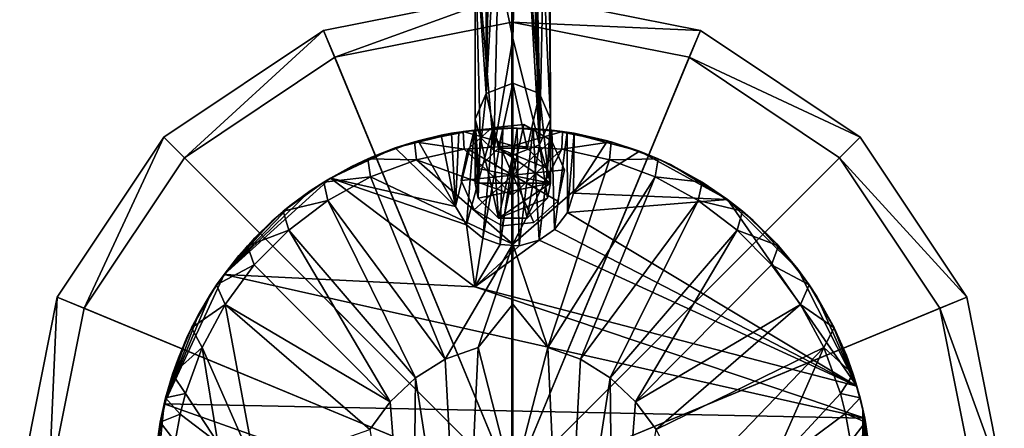
# Model space of a CAD drawing. Units: inches. Extents: x -6.8 to 6.7, y -3.3 to 4.
# Drawn here: x -1.1 to 1, y 1.8 to 2.7 of the extents above; entities that cross this region are included whole.
import ezdxf

# ---------------------------------------------------------------- set-up
doc = ezdxf.new("R2010")
doc.units = ezdxf.units.IN
doc.layers.get('0').update_dxf_attribs({"true_color": 0xc2ced6})

msp = doc.modelspace()

# ---------------------------------------------------------------- linework, layer by layer
for points in [[(-0.077, 2.5276), (-0.0613, 3.3049), (-0.0314, 3.325), (-0.077, 2.5276)], [(-0.0314, 3.325), (-0.0213, 2.5496), (-0.077, 2.5276), (-0.0314, 3.325)], [(-0.0314, 3.325), (0.0182, 3.3084), (0.0343, 2.5276), (-0.0314, 3.325)], [(0.0343, 2.5276), (-0.0213, 2.5496), (-0.0314, 3.325), (0.0343, 2.5276)], [(-0.077, 2.9159), (-0.0613, 3.3049), (-0.077, 2.5276), (-0.077, 2.9159)], [(0.0182, 3.3084), (0.0548, 3.2611), (0.0574, 2.4743), (0.0182, 3.3084)], [(0.0574, 2.4743), (0.0343, 2.5276), (0.0182, 3.3084), (0.0574, 2.4743)], [(0.0574, 2.4743), (0.0548, 3.2611), (0.0514, 3.2148), (0.0574, 2.4743)], [(0.0514, 3.2148), (0.025, 3.1828), (0.0343, 2.4211), (0.0514, 3.2148)], [(0.0574, 2.4743), (0.0514, 3.2148), (0.0343, 2.4211), (0.0574, 2.4743)], [(0.0207, 3.1658), (0.0115, 3.1509), (0.0343, 2.4211), (0.0207, 3.1658)], [(0.0207, 3.1658), (0.0343, 2.4211), (0.025, 3.1828), (0.0207, 3.1658)], [(0.0343, 2.4211), (0.0115, 3.1509), (-0.0077, 3.1334), (0.0343, 2.4211)], [(-0.0077, 3.1334), (-0.0213, 2.6427), (0.0343, 2.4211), (-0.0077, 3.1334)], [(-0.0213, 2.8863), (-0.0213, 2.6427), (-0.0077, 3.1334), (-0.0213, 2.8863)], [(-0.1001, 2.8626), (-0.077, 2.9159), (-0.077, 2.5276), (-0.1001, 2.8626)], [(-0.0213, 2.8863), (-0.0515, 2.793), (-0.0213, 2.6427), (-0.0213, 2.8863)], [(-0.0607, 2.4091), (-0.0515, 2.793), (-0.1001, 2.8626), (-0.0607, 2.4091)], [(-0.1001, 2.8626), (-0.0895, 2.4367), (-0.0607, 2.4091), (-0.1001, 2.8626)], [(-0.1001, 2.8626), (-0.1001, 2.4743), (-0.0895, 2.4367), (-0.1001, 2.8626)], [(-0.077, 2.5276), (-0.1001, 2.4743), (-0.1001, 2.8626), (-0.077, 2.5276)], [(-0.0213, 2.6427), (-0.0515, 2.793), (-0.0607, 2.4091), (-0.0213, 2.6427)], [(-0.0229, 2.7377), (-0.4162, 2.6595), (-0.393, 2.6034), (-0.0229, 2.7377)], [(-0.4162, 2.6595), (-0.0229, 2.7377), (-0.0229, 2.7377), (-0.4162, 2.6595)], [(-0.0229, 2.7377), (-0.4162, 2.6595), (-0.4162, 2.6595), (-0.0229, 2.7377)], [(-0.0229, 1.7099), (-0.4162, 2.6595), (-0.0229, 2.7377), (-0.0229, 1.7099)], [(-0.393, 2.6034), (-0.0229, 2.677), (-0.0229, 2.7377), (-0.393, 2.6034)], [(0.3704, 2.6595), (-0.0229, 2.7377), (-0.0229, 2.677), (0.3704, 2.6595)], [(-0.0229, 2.7377), (0.3704, 2.6595), (0.3704, 2.6595), (-0.0229, 2.7377)], [(0.3704, 2.6595), (-0.0229, 2.7377), (-0.0229, 2.7377), (0.3704, 2.6595)], [(-0.0229, 1.7099), (-0.0229, 2.7377), (0.3704, 2.6595), (-0.0229, 1.7099)], [(-0.0229, 1.7099), (-0.0229, 2.677), (-0.393, 2.6034), (-0.0229, 1.7099)], [(-0.0229, 2.677), (0.3472, 2.6034), (0.3704, 2.6595), (-0.0229, 2.677)], [(-0.0229, 1.7099), (0.3472, 2.6034), (-0.0229, 2.677), (-0.0229, 1.7099)], [(-0.4162, 2.6595), (-0.7496, 2.4367), (-0.7067, 2.3938), (-0.4162, 2.6595)], [(-0.7496, 2.4367), (-0.4162, 2.6595), (-0.4162, 2.6595), (-0.7496, 2.4367)], [(-0.4162, 2.6595), (-0.7496, 2.4367), (-0.7496, 2.4367), (-0.4162, 2.6595)], [(-0.0229, 1.7099), (-0.7496, 2.4367), (-0.4162, 2.6595), (-0.0229, 1.7099)], [(-0.7067, 2.3938), (-0.393, 2.6034), (-0.4162, 2.6595), (-0.7067, 2.3938)], [(-0.0229, 1.7099), (0.3704, 2.6595), (0.7039, 2.4367), (-0.0229, 1.7099)], [(0.7039, 2.4367), (0.3704, 2.6595), (0.3472, 2.6034), (0.7039, 2.4367)], [(0.3704, 2.6595), (0.7039, 2.4367), (0.7039, 2.4367), (0.3704, 2.6595)], [(0.7039, 2.4367), (0.3704, 2.6595), (0.3704, 2.6595), (0.7039, 2.4367)], [(-0.0213, 2.6427), (-0.0607, 2.4091), (-0.0213, 2.399), (-0.0213, 2.6427)], [(-0.0213, 2.6427), (-0.0213, 2.399), (0.0343, 2.4211), (-0.0213, 2.6427)], [(-0.0229, 1.7099), (-0.393, 2.6034), (-0.7067, 2.3938), (-0.0229, 1.7099)], [(-0.0229, 1.7099), (0.661, 2.3938), (0.3472, 2.6034), (-0.0229, 1.7099)], [(0.3472, 2.6034), (0.661, 2.3938), (0.7039, 2.4367), (0.3472, 2.6034)], [(-0.077, 2.5276), (-0.0213, 2.5496), (-0.0512, 2.4135), (-0.077, 2.5276)], [(0.0085, 2.4135), (-0.0512, 2.4135), (-0.0213, 2.5496), (0.0085, 2.4135)], [(0.0343, 2.5276), (0.0085, 2.4135), (-0.0213, 2.5496), (0.0343, 2.5276)], [(-0.1001, 2.4743), (-0.077, 2.5276), (-0.0938, 2.3715), (-0.1001, 2.4743)], [(-0.077, 2.5276), (-0.0512, 2.4135), (-0.0938, 2.3715), (-0.077, 2.5276)], [(0.0343, 2.5276), (0.0511, 2.3715), (0.0085, 2.4135), (0.0343, 2.5276)], [(0.0343, 2.5276), (0.0574, 2.4743), (0.0511, 2.3715), (0.0343, 2.5276)], [(-0.0938, 2.3715), (-0.1001, 2.3406), (-0.1001, 2.4743), (-0.0938, 2.3715)], [(-0.1001, 2.4743), (-0.1001, 2.3406), (-0.0938, 2.3097), (-0.1001, 2.4743)], [(-0.0938, 2.3097), (-0.0895, 2.4367), (-0.1001, 2.4743), (-0.0938, 2.3097)], [(0.0574, 2.3406), (0.0574, 2.4743), (0.0343, 2.4211), (0.0574, 2.3406)], [(0.0574, 2.4743), (0.0574, 2.3406), (0.0511, 2.3715), (0.0574, 2.4743)], [(-0.149, 2.4448), (-0.2665, 2.4144), (-0.1342, 2.4472), (-0.149, 2.4448)], [(-0.2665, 2.4144), (-0.2264, 2.4271), (-0.1342, 2.4472), (-0.2665, 2.4144)], [(-0.1022, 2.4514), (-0.1342, 2.4472), (-0.2264, 2.4271), (-0.1022, 2.4514)], [(-0.1247, 2.4486), (-0.1022, 2.4514), (-0.2264, 2.4271), (-0.1247, 2.4486)], [(-0.1229, 2.4115), (-0.1247, 2.4486), (-0.2264, 2.4271), (-0.1229, 2.4115)], [(-0.1407, 2.2923), (-0.149, 2.4448), (-0.1342, 2.4472), (-0.1407, 2.2923)], [(-0.1022, 2.4514), (-0.118, 2.2542), (-0.1407, 2.2923), (-0.1022, 2.4514)], [(-0.1407, 2.2923), (-0.1342, 2.4472), (-0.1022, 2.4514), (-0.1407, 2.2923)], [(-0.021, 2.4188), (-0.021, 2.4558), (-0.1247, 2.4486), (-0.021, 2.4188)], [(-0.1247, 2.4486), (-0.021, 2.4558), (-0.0632, 2.4546), (-0.1247, 2.4486)], [(-0.1022, 2.4514), (-0.1247, 2.4486), (-0.0632, 2.4546), (-0.1022, 2.4514)], [(-0.1247, 2.4486), (-0.1229, 2.4115), (-0.021, 2.4188), (-0.1247, 2.4486)], [(-0.0632, 2.4546), (-0.0836, 2.2262), (-0.118, 2.2542), (-0.0632, 2.4546)], [(-0.118, 2.2542), (-0.1022, 2.4514), (-0.0632, 2.4546), (-0.118, 2.2542)], [(-0.065, 2.4564), (-0.1148, 2.4117), (-0.1148, 2.4117), (-0.065, 2.4564)], [(-0.1148, 2.4117), (-0.065, 2.4564), (-0.065, 2.4564), (-0.1148, 2.4117)], [(-0.0211, 2.3575), (-0.1148, 2.4117), (-0.065, 2.4564), (-0.0211, 2.3575)], [(-0.0211, 2.3575), (-0.065, 2.4564), (-0.1148, 2.4117), (-0.0211, 2.3575)], [(-0.0423, 2.4555), (-0.0478, 2.2127), (-0.0836, 2.2262), (-0.0423, 2.4555)], [(-0.0836, 2.2262), (-0.0632, 2.4546), (-0.0423, 2.4555), (-0.0836, 2.2262)], [(0.0015, 2.4633), (-0.065, 2.4564), (-0.065, 2.4564), (0.0015, 2.4633)], [(-0.065, 2.4564), (0.0015, 2.4633), (0.0015, 2.4633), (-0.065, 2.4564)], [(-0.0211, 2.3575), (-0.065, 2.4564), (0.0015, 2.4633), (-0.0211, 2.3575)], [(-0.0211, 2.3575), (0.0015, 2.4633), (-0.065, 2.4564), (-0.0211, 2.3575)], [(-0.021, 2.4558), (-0.0423, 2.4555), (-0.0632, 2.4546), (-0.021, 2.4558)], [(-0.0124, 2.4557), (-0.008, 2.2104), (-0.0478, 2.2127), (-0.0124, 2.4557)], [(-0.0478, 2.2127), (-0.0423, 2.4555), (-0.0124, 2.4557), (-0.0478, 2.2127)], [(-0.021, 2.4558), (-0.0124, 2.4557), (-0.0423, 2.4555), (-0.021, 2.4558)], [(-0.0211, 2.3575), (0.0015, 2.4633), (0.0595, 2.4298), (-0.0211, 2.3575)], [(-0.0211, 2.3575), (0.0595, 2.4298), (0.0015, 2.4633), (-0.0211, 2.3575)], [(0.0827, 2.4486), (-0.021, 2.4558), (-0.021, 2.4188), (0.0827, 2.4486)], [(-0.021, 2.4558), (0.0211, 2.4546), (-0.0124, 2.4557), (-0.021, 2.4558)], [(-0.021, 2.4558), (0.0827, 2.4486), (0.0211, 2.4546), (-0.021, 2.4558)], [(-0.021, 2.4188), (0.0809, 2.4115), (0.0827, 2.4486), (-0.021, 2.4188)], [(-0.008, 2.2104), (-0.0124, 2.4557), (0.0211, 2.4546), (-0.008, 2.2104)], [(0.0211, 2.4546), (0.0337, 2.2221), (-0.008, 2.2104), (0.0211, 2.4546)], [(0.0595, 2.4298), (0.0015, 2.4633), (0.0015, 2.4633), (0.0595, 2.4298)], [(0.0015, 2.4633), (0.0595, 2.4298), (0.0595, 2.4298), (0.0015, 2.4633)], [(0.0601, 2.4514), (0.0211, 2.4546), (0.0827, 2.4486), (0.0601, 2.4514)], [(0.0337, 2.2221), (0.0211, 2.4546), (0.0601, 2.4514), (0.0337, 2.2221)], [(0.0601, 2.4514), (0.0661, 2.2441), (0.0337, 2.2221), (0.0601, 2.4514)], [(0.0827, 2.4486), (0.1844, 2.427), (0.0601, 2.4514), (0.0827, 2.4486)], [(0.092, 2.4472), (0.0601, 2.4514), (0.1844, 2.427), (0.092, 2.4472)], [(0.0661, 2.2441), (0.0601, 2.4514), (0.092, 2.4472), (0.0661, 2.2441)], [(0.092, 2.4472), (0.0928, 2.2793), (0.0661, 2.2441), (0.092, 2.4472)], [(0.1844, 2.427), (0.0827, 2.4486), (0.0809, 2.4115), (0.1844, 2.427)], [(0.1762, 2.4293), (0.1069, 2.4448), (0.092, 2.4472), (0.1762, 2.4293)], [(0.2434, 2.4075), (0.1762, 2.4293), (0.092, 2.4472), (0.2434, 2.4075)], [(0.092, 2.4472), (0.1844, 2.427), (0.2434, 2.4075), (0.092, 2.4472)], [(0.0928, 2.2793), (0.092, 2.4472), (0.1069, 2.4448), (0.0928, 2.2793)], [(-0.7496, 2.4367), (-0.9724, 2.1032), (-0.9164, 2.08), (-0.7496, 2.4367)], [(-0.9724, 2.1032), (-0.7496, 2.4367), (-0.7496, 2.4367), (-0.9724, 2.1032)], [(-0.7496, 2.4367), (-0.9724, 2.1032), (-0.9724, 2.1032), (-0.7496, 2.4367)], [(-0.0229, 1.7099), (-0.9724, 2.1032), (-0.7496, 2.4367), (-0.0229, 1.7099)], [(-0.9164, 2.08), (-0.7067, 2.3938), (-0.7496, 2.4367), (-0.9164, 2.08)], [(-0.2226, 2.3896), (-0.2264, 2.4271), (-0.3241, 2.3916), (-0.2226, 2.3896)], [(-0.3241, 2.3916), (-0.2264, 2.4271), (-0.2665, 2.4144), (-0.3241, 2.3916)], [(-0.149, 2.4448), (-0.2189, 2.4292), (-0.2665, 2.4144), (-0.149, 2.4448)], [(-0.2665, 2.4144), (-0.2189, 2.4292), (-0.1407, 2.2923), (-0.2665, 2.4144)], [(-0.2264, 2.4271), (-0.2226, 2.3896), (-0.1229, 2.4115), (-0.2264, 2.4271)], [(-0.2189, 2.4292), (-0.149, 2.4448), (-0.1705, 2.4407), (-0.2189, 2.4292)], [(-0.1407, 2.2923), (-0.2189, 2.4292), (-0.1705, 2.4407), (-0.1407, 2.2923)], [(-0.1407, 2.2923), (-0.1705, 2.4407), (-0.149, 2.4448), (-0.1407, 2.2923)], [(-0.0512, 2.2676), (-0.0895, 2.4367), (-0.0938, 2.3097), (-0.0512, 2.2676)], [(-0.0607, 2.4091), (-0.0895, 2.4367), (-0.0512, 2.2676), (-0.0607, 2.4091)], [(-0.0229, 1.7099), (0.7039, 2.4367), (0.9267, 2.1032), (-0.0229, 1.7099)], [(-0.0211, 2.3575), (0.0595, 2.4298), (0.0866, 2.3687), (-0.0211, 2.3575)], [(-0.0211, 2.3575), (0.0866, 2.3687), (0.0595, 2.4298), (-0.0211, 2.3575)], [(0.0866, 2.3687), (0.0595, 2.4298), (0.0595, 2.4298), (0.0866, 2.3687)], [(0.0595, 2.4298), (0.0866, 2.3687), (0.0866, 2.3687), (0.0595, 2.4298)], [(0.0809, 2.4115), (0.1806, 2.3896), (0.1844, 2.427), (0.0809, 2.4115)], [(0.1069, 2.4448), (0.1057, 2.3202), (0.0928, 2.2793), (0.1069, 2.4448)], [(0.1057, 2.3202), (0.1069, 2.4448), (0.1069, 2.4448), (0.1057, 2.3202)], [(0.1762, 2.4293), (0.1057, 2.3202), (0.1069, 2.4448), (0.1762, 2.4293)], [(0.1057, 2.3202), (0.1762, 2.4293), (0.2434, 2.4075), (0.1057, 2.3202)], [(0.1069, 2.4448), (0.1762, 2.4293), (0.1069, 2.4448), (0.1069, 2.4448)], [(0.2821, 2.3916), (0.1844, 2.427), (0.1806, 2.3896), (0.2821, 2.3916)], [(0.2821, 2.3916), (0.2434, 2.4075), (0.1844, 2.427), (0.2821, 2.3916)], [(0.9267, 2.1032), (0.7039, 2.4367), (0.661, 2.3938), (0.9267, 2.1032)], [(0.7039, 2.4367), (0.9267, 2.1032), (0.9267, 2.1032), (0.7039, 2.4367)], [(0.9267, 2.1032), (0.7039, 2.4367), (0.7039, 2.4367), (0.9267, 2.1032)], [(-0.2665, 2.4144), (-0.4019, 2.3516), (-0.313, 2.3965), (-0.2665, 2.4144)], [(-0.2665, 2.4144), (-0.1407, 2.2923), (-0.4019, 2.3516), (-0.2665, 2.4144)], [(-0.2665, 2.4144), (-0.313, 2.3965), (-0.3241, 2.3916), (-0.2665, 2.4144)], [(-0.1229, 2.4115), (-0.2226, 2.3896), (-0.021, 2.3165), (-0.1229, 2.4115)], [(-0.1148, 2.4117), (-0.1288, 2.3463), (-0.1288, 2.3463), (-0.1148, 2.4117)], [(-0.1288, 2.3463), (-0.1148, 2.4117), (-0.1148, 2.4117), (-0.1288, 2.3463)], [(-0.0211, 2.3575), (-0.1288, 2.3463), (-0.1148, 2.4117), (-0.0211, 2.3575)], [(-0.0211, 2.3575), (-0.1148, 2.4117), (-0.1288, 2.3463), (-0.0211, 2.3575)], [(-0.021, 2.4188), (-0.1229, 2.4115), (-0.021, 2.3165), (-0.021, 2.4188)], [(-0.0938, 2.3715), (-0.0512, 2.4135), (0.0574, 2.3406), (-0.0938, 2.3715)], [(-0.0607, 2.4091), (-0.0512, 2.2676), (-0.0213, 2.399), (-0.0607, 2.4091)], [(0.0511, 2.3715), (0.0574, 2.3406), (-0.0512, 2.4135), (0.0511, 2.3715)], [(0.0511, 2.3715), (-0.0512, 2.4135), (0.0085, 2.4135), (0.0511, 2.3715)], [(0.0343, 2.4211), (-0.0213, 2.399), (0.0085, 2.2676), (0.0343, 2.4211)], [(0.0809, 2.4115), (-0.021, 2.4188), (-0.021, 2.3165), (0.0809, 2.4115)], [(0.0809, 2.4115), (-0.021, 2.3165), (-0.021, 2.2136), (0.0809, 2.4115)], [(0.1806, 2.3896), (0.0809, 2.4115), (-0.021, 2.2136), (0.1806, 2.3896)], [(0.0343, 2.4211), (0.0085, 2.2676), (0.0511, 2.3097), (0.0343, 2.4211)], [(0.0343, 2.4211), (0.0511, 2.3097), (0.0574, 2.3406), (0.0343, 2.4211)], [(0.427, 2.3069), (0.1057, 2.3202), (0.2434, 2.4075), (0.427, 2.3069)], [(0.2821, 2.3916), (0.3079, 2.3796), (0.2434, 2.4075), (0.2821, 2.3916)], [(0.2434, 2.4075), (0.3079, 2.3796), (0.427, 2.3069), (0.2434, 2.4075)], [(-0.0229, 1.7099), (-0.7067, 2.3938), (-0.9164, 2.08), (-0.0229, 1.7099)], [(-0.3183, 2.3537), (-0.3241, 2.3916), (-0.416, 2.343), (-0.3183, 2.3537)], [(-0.416, 2.343), (-0.3241, 2.3916), (-0.3582, 2.3755), (-0.416, 2.343)], [(-0.3582, 2.3755), (-0.313, 2.3965), (-0.4019, 2.3516), (-0.3582, 2.3755)], [(-0.313, 2.3965), (-0.3582, 2.3755), (-0.3241, 2.3916), (-0.313, 2.3965)], [(-0.3241, 2.3916), (-0.3183, 2.3537), (-0.2226, 2.3896), (-0.3241, 2.3916)], [(-0.2226, 2.3896), (-0.3183, 2.3537), (-0.021, 2.2136), (-0.2226, 2.3896)], [(-0.021, 2.3165), (-0.2226, 2.3896), (-0.021, 2.2136), (-0.021, 2.3165)], [(-0.0213, 2.399), (-0.0512, 2.2676), (0.0085, 2.2676), (-0.0213, 2.399)], [(-0.0229, 1.7099), (0.8706, 2.08), (0.661, 2.3938), (-0.0229, 1.7099)], [(0.0516, 1.9981), (0.1806, 2.3896), (-0.021, 2.2136), (0.0516, 1.9981)], [(0.2762, 2.3537), (0.1806, 2.3896), (0.0516, 1.9981), (0.2762, 2.3537)], [(0.1806, 2.3896), (0.2762, 2.3537), (0.2821, 2.3916), (0.1806, 2.3896)], [(0.374, 2.343), (0.2821, 2.3916), (0.2762, 2.3537), (0.374, 2.343)], [(0.3079, 2.3796), (0.2821, 2.3916), (0.374, 2.343), (0.3079, 2.3796)], [(0.661, 2.3938), (0.8706, 2.08), (0.9267, 2.1032), (0.661, 2.3938)], [(-0.3582, 2.3755), (-0.4019, 2.3516), (-0.416, 2.343), (-0.3582, 2.3755)], [(0.0574, 2.3406), (-0.1001, 2.3406), (-0.0938, 2.3715), (0.0574, 2.3406)], [(-0.0211, 2.3575), (0.0866, 2.3687), (0.0726, 2.3032), (-0.0211, 2.3575)], [(-0.0211, 2.3575), (0.0726, 2.3032), (0.0866, 2.3687), (-0.0211, 2.3575)], [(0.0726, 2.3032), (0.0866, 2.3687), (0.0866, 2.3687), (0.0726, 2.3032)], [(0.0866, 2.3687), (0.0726, 2.3032), (0.0726, 2.3032), (0.0866, 2.3687)], [(0.374, 2.343), (0.3693, 2.346), (0.3079, 2.3796), (0.374, 2.343)], [(0.427, 2.3069), (0.3079, 2.3796), (0.3693, 2.346), (0.427, 2.3069)], [(-0.4019, 2.3516), (-0.1005, 2.1246), (-0.624, 2.1506), (-0.4019, 2.3516)], [(-0.4019, 2.3516), (-0.624, 2.1506), (-0.444, 2.3248), (-0.4019, 2.3516)], [(-0.444, 2.3248), (-0.416, 2.343), (-0.4019, 2.3516), (-0.444, 2.3248)], [(-0.416, 2.343), (-0.4077, 2.3044), (-0.3183, 2.3537), (-0.416, 2.343)], [(-0.3183, 2.3537), (-0.4077, 2.3044), (-0.1624, 1.9733), (-0.3183, 2.3537)], [(-0.118, 2.2542), (-0.1005, 2.1246), (-0.4019, 2.3516), (-0.118, 2.2542)], [(-0.4019, 2.3516), (-0.1407, 2.2923), (-0.118, 2.2542), (-0.4019, 2.3516)], [(-0.3183, 2.3537), (-0.1624, 1.9733), (-0.021, 2.2136), (-0.3183, 2.3537)], [(-0.0211, 2.3575), (-0.1016, 2.2851), (-0.1288, 2.3463), (-0.0211, 2.3575)], [(-0.0211, 2.3575), (-0.1288, 2.3463), (-0.1016, 2.2851), (-0.0211, 2.3575)], [(-0.1288, 2.3463), (-0.1016, 2.2851), (-0.1016, 2.2851), (-0.1288, 2.3463)], [(-0.1016, 2.2851), (-0.1288, 2.3463), (-0.1288, 2.3463), (-0.1016, 2.2851)], [(-0.0211, 2.3575), (-0.0437, 2.2516), (-0.1016, 2.2851), (-0.0211, 2.3575)], [(-0.0211, 2.3575), (-0.1016, 2.2851), (-0.0437, 2.2516), (-0.0211, 2.3575)], [(-0.0211, 2.3575), (0.0229, 2.2585), (-0.0437, 2.2516), (-0.0211, 2.3575)], [(-0.0211, 2.3575), (-0.0437, 2.2516), (0.0229, 2.2585), (-0.0211, 2.3575)], [(-0.0211, 2.3575), (0.0726, 2.3032), (0.0229, 2.2585), (-0.0211, 2.3575)], [(-0.0211, 2.3575), (0.0229, 2.2585), (0.0726, 2.3032), (-0.0211, 2.3575)], [(0.0516, 1.9981), (0.1204, 1.9733), (0.2762, 2.3537), (0.0516, 1.9981)], [(0.3657, 2.3044), (0.2762, 2.3537), (0.1204, 1.9733), (0.3657, 2.3044)], [(0.2762, 2.3537), (0.3657, 2.3044), (0.374, 2.343), (0.2762, 2.3537)], [(0.427, 2.3069), (0.3693, 2.346), (0.374, 2.343), (0.427, 2.3069)], [(-0.4841, 2.2953), (-0.444, 2.3248), (-0.624, 2.1506), (-0.4841, 2.2953)], [(-0.4077, 2.3044), (-0.416, 2.343), (-0.5003, 2.2822), (-0.4077, 2.3044)], [(-0.5003, 2.2822), (-0.416, 2.343), (-0.444, 2.3248), (-0.5003, 2.2822)], [(-0.444, 2.3248), (-0.4841, 2.2953), (-0.5003, 2.2822), (-0.444, 2.3248)], [(-0.0938, 2.3097), (-0.1001, 2.3406), (0.0574, 2.3406), (-0.0938, 2.3097)], [(0.0574, 2.3406), (-0.0512, 2.2676), (-0.0938, 2.3097), (0.0574, 2.3406)], [(-0.0512, 2.2676), (0.0574, 2.3406), (0.0511, 2.3097), (-0.0512, 2.2676)], [(0.4583, 2.2822), (0.374, 2.343), (0.3657, 2.3044), (0.4583, 2.2822)], [(0.374, 2.343), (0.4583, 2.2822), (0.427, 2.3069), (0.374, 2.343)], [(-0.5003, 2.2822), (-0.4891, 2.2428), (-0.4077, 2.3044), (-0.5003, 2.2822)], [(-0.4077, 2.3044), (-0.4891, 2.2428), (-0.2241, 1.9345), (-0.4077, 2.3044)], [(-0.2241, 1.9345), (-0.1624, 1.9733), (-0.4077, 2.3044), (-0.2241, 1.9345)], [(0.0085, 2.2676), (-0.0512, 2.2676), (0.0511, 2.3097), (0.0085, 2.2676)], [(0.0229, 2.2585), (0.0726, 2.3032), (0.0726, 2.3032), (0.0229, 2.2585)], [(0.0726, 2.3032), (0.0229, 2.2585), (0.0229, 2.2585), (0.0726, 2.3032)], [(0.427, 2.3069), (0.0928, 2.2793), (0.1057, 2.3202), (0.427, 2.3069)], [(0.6973, 1.9172), (0.0928, 2.2793), (0.427, 2.3069), (0.6973, 1.9172)], [(0.3657, 2.3044), (0.1204, 1.9733), (0.182, 1.9345), (0.3657, 2.3044)], [(0.182, 1.9345), (0.4471, 2.2428), (0.3657, 2.3044), (0.182, 1.9345)], [(0.3657, 2.3044), (0.4471, 2.2428), (0.4583, 2.2822), (0.3657, 2.3044)], [(0.4807, 2.2627), (0.427, 2.3069), (0.4583, 2.2822), (0.4807, 2.2627)], [(0.5742, 2.1611), (0.427, 2.3069), (0.4807, 2.2627), (0.5742, 2.1611)], [(0.5742, 2.1611), (0.6973, 1.9172), (0.427, 2.3069), (0.5742, 2.1611)], [(-0.624, 2.1506), (-0.524, 2.2615), (-0.4841, 2.2953), (-0.624, 2.1506)], [(-0.4891, 2.2428), (-0.5003, 2.2822), (-0.5753, 2.2102), (-0.4891, 2.2428)], [(-0.5753, 2.2102), (-0.5003, 2.2822), (-0.524, 2.2615), (-0.5753, 2.2102)], [(-0.524, 2.2615), (-0.5003, 2.2822), (-0.4841, 2.2953), (-0.524, 2.2615)], [(-0.1016, 2.2851), (-0.0437, 2.2516), (-0.0437, 2.2516), (-0.1016, 2.2851)], [(-0.0437, 2.2516), (-0.1016, 2.2851), (-0.1016, 2.2851), (-0.0437, 2.2516)], [(0.5333, 2.2102), (0.4583, 2.2822), (0.4471, 2.2428), (0.5333, 2.2102)], [(0.4807, 2.2627), (0.4583, 2.2822), (0.5333, 2.2102), (0.4807, 2.2627)], [(-0.624, 2.1506), (-0.5598, 2.2268), (-0.524, 2.2615), (-0.624, 2.1506)], [(-0.524, 2.2615), (-0.5598, 2.2268), (-0.5753, 2.2102), (-0.524, 2.2615)], [(0.0928, 2.2793), (0.6973, 1.9172), (0.0661, 2.2441), (0.0928, 2.2793)], [(0.5333, 2.2102), (0.5298, 2.214), (0.4807, 2.2627), (0.5333, 2.2102)], [(0.5298, 2.214), (0.5742, 2.1611), (0.4807, 2.2627), (0.5298, 2.214)], [(-0.5753, 2.2102), (-0.5609, 2.1701), (-0.4891, 2.2428), (-0.5753, 2.2102)], [(-0.4891, 2.2428), (-0.5609, 2.1701), (-0.277, 1.8844), (-0.4891, 2.2428)], [(-0.277, 1.8844), (-0.2241, 1.9345), (-0.4891, 2.2428), (-0.277, 1.8844)], [(-0.1005, 2.1246), (-0.118, 2.2542), (-0.0836, 2.2262), (-0.1005, 2.1246)], [(-0.0437, 2.2516), (0.0229, 2.2585), (0.0229, 2.2585), (-0.0437, 2.2516)], [(0.0229, 2.2585), (-0.0437, 2.2516), (-0.0437, 2.2516), (0.0229, 2.2585)], [(0.0661, 2.2441), (0.6973, 1.9172), (0.0337, 2.2221), (0.0661, 2.2441)], [(0.4471, 2.2428), (0.182, 1.9345), (0.235, 1.8844), (0.4471, 2.2428)], [(0.235, 1.8844), (0.5189, 2.1701), (0.4471, 2.2428), (0.235, 1.8844)], [(0.4471, 2.2428), (0.5189, 2.1701), (0.5333, 2.2102), (0.4471, 2.2428)], [(-0.5932, 2.1898), (-0.5598, 2.2268), (-0.624, 2.1506), (-0.5932, 2.1898)], [(-0.5932, 2.1898), (-0.5753, 2.2102), (-0.5598, 2.2268), (-0.5932, 2.1898)], [(-0.1005, 2.1246), (-0.0836, 2.2262), (-0.0478, 2.2127), (-0.1005, 2.1246)], [(0.6973, 1.9172), (-0.1005, 2.1246), (0.0337, 2.2221), (0.6973, 1.9172)], [(-0.1005, 2.1246), (-0.008, 2.2104), (0.0337, 2.2221), (-0.1005, 2.1246)], [(-0.6396, 2.1286), (-0.5753, 2.2102), (-0.5932, 2.1898), (-0.6396, 2.1286)], [(-0.5609, 2.1701), (-0.5753, 2.2102), (-0.6396, 2.1286), (-0.5609, 2.1701)], [(-0.1624, 1.9733), (-0.0936, 1.9981), (-0.021, 2.2136), (-0.1624, 1.9733)], [(-0.1005, 2.1246), (-0.0478, 2.2127), (-0.008, 2.2104), (-0.1005, 2.1246)], [(-0.021, 2.0887), (-0.021, 2.2136), (-0.0936, 1.9981), (-0.021, 2.0887)], [(-0.021, 2.0887), (0.0516, 1.9981), (-0.021, 2.2136), (-0.021, 2.0887)], [(0.5189, 2.1701), (0.5976, 2.1286), (0.5333, 2.2102), (0.5189, 2.1701)], [(0.5742, 2.1611), (0.5298, 2.214), (0.5333, 2.2102), (0.5742, 2.1611)], [(0.5333, 2.2102), (0.5976, 2.1286), (0.5742, 2.1611), (0.5333, 2.2102)], [(-0.5932, 2.1898), (-0.624, 2.1506), (-0.6396, 2.1286), (-0.5932, 2.1898)], [(-0.6216, 2.088), (-0.5609, 2.1701), (-0.6396, 2.1286), (-0.6216, 2.088)], [(-0.5609, 2.1701), (-0.6216, 2.088), (-0.277, 1.8844), (-0.5609, 2.1701)], [(0.5796, 2.088), (0.5189, 2.1701), (0.235, 1.8844), (0.5796, 2.088)], [(0.5189, 2.1701), (0.5796, 2.088), (0.5976, 2.1286), (0.5189, 2.1701)], [(0.5976, 2.1286), (0.6134, 2.1045), (0.5742, 2.1611), (0.5976, 2.1286)], [(0.6973, 1.9172), (0.5742, 2.1611), (0.6134, 2.1045), (0.6973, 1.9172)], [(-0.7491, 1.8805), (-0.6522, 2.1095), (-0.624, 2.1506), (-0.7491, 1.8805)], [(0.7135, 1.8507), (-0.7491, 1.8805), (-0.624, 2.1506), (0.7135, 1.8507)], [(-0.624, 2.1506), (-0.6522, 2.1095), (-0.6396, 2.1286), (-0.624, 2.1506)], [(0.7135, 1.8507), (-0.624, 2.1506), (-0.1005, 2.1246), (0.7135, 1.8507)], [(-0.6775, 2.0666), (-0.692, 2.0388), (-0.6396, 2.1286), (-0.6775, 2.0666)], [(-0.6216, 2.088), (-0.6396, 2.1286), (-0.692, 2.0388), (-0.6216, 2.088)], [(-0.6396, 2.1286), (-0.6522, 2.1095), (-0.6775, 2.0666), (-0.6396, 2.1286)], [(0.7135, 1.8507), (-0.1005, 2.1246), (0.6973, 1.9172), (0.7135, 1.8507)], [(0.5796, 2.088), (0.65, 2.0388), (0.5976, 2.1286), (0.5796, 2.088)], [(0.6134, 2.1045), (0.5976, 2.1286), (0.65, 2.0388), (0.6134, 2.1045)], [(-0.9724, 2.1032), (-1.0507, 1.7099), (-0.99, 1.7099), (-0.9724, 2.1032)], [(-1.0507, 1.7099), (-0.9724, 2.1032), (-0.9724, 2.1032), (-1.0507, 1.7099)], [(-0.9724, 2.1032), (-1.0507, 1.7099), (-1.0507, 1.7099), (-0.9724, 2.1032)], [(-0.0229, 1.7099), (-1.0507, 1.7099), (-0.9724, 2.1032), (-0.0229, 1.7099)], [(-0.99, 1.7099), (-0.9164, 2.08), (-0.9724, 2.1032), (-0.99, 1.7099)], [(-0.6522, 2.1095), (-0.7491, 1.8805), (-0.6775, 2.0666), (-0.6522, 2.1095)], [(-0.0229, 1.7099), (0.9267, 2.1032), (1.0049, 1.7099), (-0.0229, 1.7099)], [(0.65, 2.0388), (0.6471, 2.0446), (0.6134, 2.1045), (0.65, 2.0388)], [(0.6973, 1.9172), (0.6134, 2.1045), (0.6471, 2.0446), (0.6973, 1.9172)], [(1.0049, 1.7099), (0.9267, 2.1032), (0.8706, 2.08), (1.0049, 1.7099)], [(0.9267, 2.1032), (1.0049, 1.7099), (1.0049, 1.7099), (0.9267, 2.1032)], [(1.0049, 1.7099), (0.9267, 2.1032), (0.9267, 2.1032), (1.0049, 1.7099)], [(-0.0229, 1.7099), (-0.9164, 2.08), (-0.99, 1.7099), (-0.0229, 1.7099)], [(-0.6698, 1.998), (-0.6216, 2.088), (-0.692, 2.0388), (-0.6698, 1.998)], [(-0.6698, 1.998), (-0.558, 1.7435), (-0.6216, 2.088), (-0.6698, 1.998)], [(-0.6216, 2.088), (-0.558, 1.7435), (-0.32, 1.8272), (-0.6216, 2.088)], [(-0.6216, 2.088), (-0.32, 1.8272), (-0.277, 1.8844), (-0.6216, 2.088)], [(-0.0936, 1.9981), (-0.021, 1.7155), (-0.021, 2.0887), (-0.0936, 1.9981)], [(-0.0229, 1.7099), (0.9443, 1.7099), (0.8706, 2.08), (-0.0229, 1.7099)], [(-0.021, 2.0887), (-0.021, 1.7155), (0.0516, 1.9981), (-0.021, 2.0887)], [(0.278, 1.8272), (0.5796, 2.088), (0.235, 1.8844), (0.278, 1.8272)], [(0.6278, 1.9979), (0.5796, 2.088), (0.278, 1.8272), (0.6278, 1.9979)], [(0.5796, 2.088), (0.6278, 1.9979), (0.65, 2.0388), (0.5796, 2.088)], [(0.8706, 2.08), (0.9443, 1.7099), (1.0049, 1.7099), (0.8706, 2.08)], [(-0.7491, 1.8805), (-0.7, 2.0222), (-0.6775, 2.0666), (-0.7491, 1.8805)], [(-0.6775, 2.0666), (-0.7, 2.0222), (-0.692, 2.0388), (-0.6775, 2.0666)], [(-0.7194, 1.9763), (-0.7314, 1.9426), (-0.692, 2.0388), (-0.7194, 1.9763)], [(-0.6698, 1.998), (-0.692, 2.0388), (-0.7314, 1.9426), (-0.6698, 1.998)], [(-0.692, 2.0388), (-0.7, 2.0222), (-0.7194, 1.9763), (-0.692, 2.0388)], [(0.6278, 1.9979), (0.6894, 1.9426), (0.65, 2.0388), (0.6278, 1.9979)], [(0.6752, 1.982), (0.6471, 2.0446), (0.65, 2.0388), (0.6752, 1.982)], [(0.6471, 2.0446), (0.6752, 1.982), (0.6973, 1.9172), (0.6471, 2.0446)], [(0.65, 2.0388), (0.6894, 1.9426), (0.6752, 1.982), (0.65, 2.0388)], [(-0.7194, 1.9763), (-0.7, 2.0222), (-0.7491, 1.8805), (-0.7194, 1.9763)], [(-0.7047, 1.9019), (-0.6698, 1.998), (-0.7314, 1.9426), (-0.7047, 1.9019)], [(-0.6698, 1.998), (-0.7047, 1.9019), (-0.6371, 1.7993), (-0.6698, 1.998)], [(-0.6698, 1.998), (-0.6371, 1.7993), (-0.558, 1.7435), (-0.6698, 1.998)], [(-0.1624, 1.9733), (-0.1261, 1.3038), (-0.0936, 1.9981), (-0.1624, 1.9733)], [(-0.0936, 1.9981), (-0.1261, 1.3038), (-0.021, 1.7155), (-0.0936, 1.9981)], [(0.0841, 1.3038), (0.0516, 1.9981), (-0.021, 1.7155), (0.0841, 1.3038)], [(0.1204, 1.9733), (0.0516, 1.9981), (0.0841, 1.3038), (0.1204, 1.9733)], [(0.6278, 1.9979), (0.278, 1.8272), (0.3409, 1.6992), (0.6278, 1.9979)], [(0.3409, 1.6992), (0.516, 1.7435), (0.6278, 1.9979), (0.3409, 1.6992)], [(0.6278, 1.9979), (0.516, 1.7435), (0.6627, 1.902), (0.6278, 1.9979)], [(0.6278, 1.9979), (0.6627, 1.902), (0.6894, 1.9426), (0.6278, 1.9979)], [(-0.736, 1.9285), (-0.7194, 1.9763), (-0.7491, 1.8805), (-0.736, 1.9285)], [(-0.736, 1.9285), (-0.7314, 1.9426), (-0.7194, 1.9763), (-0.736, 1.9285)], [(0.6752, 1.982), (0.6894, 1.9426), (0.6973, 1.9172), (0.6752, 1.982)], [(-0.1261, 1.3038), (-0.1624, 1.9733), (-0.2241, 1.9345), (-0.1261, 1.3038)], [(0.1204, 1.9733), (0.0841, 1.3038), (0.182, 1.9345), (0.1204, 1.9733)], [(-0.7314, 1.9426), (-0.736, 1.9285), (-0.757, 1.843), (-0.7314, 1.9426)], [(-0.757, 1.843), (-0.7461, 1.8927), (-0.7314, 1.9426), (-0.757, 1.843)], [(-0.7047, 1.9019), (-0.7314, 1.9426), (-0.7461, 1.8927), (-0.7047, 1.9019)], [(-0.277, 1.8844), (-0.2312, 1.3027), (-0.2241, 1.9345), (-0.277, 1.8844)], [(-0.2312, 1.3027), (-0.1261, 1.3038), (-0.2241, 1.9345), (-0.2312, 1.3027)], [(0.0841, 1.3038), (0.1892, 1.3027), (0.182, 1.9345), (0.0841, 1.3038)], [(0.235, 1.8844), (0.182, 1.9345), (0.1892, 1.3027), (0.235, 1.8844)], [(0.6627, 1.902), (0.704, 1.8927), (0.6894, 1.9426), (0.6627, 1.902)], [(0.6894, 1.9426), (0.704, 1.8927), (0.7097, 1.869), (0.6894, 1.9426)], [(0.6894, 1.9426), (0.7097, 1.869), (0.6973, 1.9172), (0.6894, 1.9426)], [(-0.736, 1.9285), (-0.7491, 1.8805), (-0.7589, 1.8317), (-0.736, 1.9285)], [(-0.7589, 1.8317), (-0.757, 1.843), (-0.736, 1.9285), (-0.7589, 1.8317)], [(0.6973, 1.9172), (0.7097, 1.869), (0.7135, 1.8507), (0.6973, 1.9172)], [(-0.7461, 1.8927), (-0.7572, 1.8419), (-0.7156, 1.859), (-0.7461, 1.8927)], [(-0.7572, 1.8419), (-0.7461, 1.8927), (-0.757, 1.843), (-0.7572, 1.8419)], [(-0.7156, 1.859), (-0.7047, 1.9019), (-0.7461, 1.8927), (-0.7156, 1.859)], [(-0.7047, 1.9019), (-0.7156, 1.859), (-0.6371, 1.7993), (-0.7047, 1.9019)], [(0.516, 1.7435), (0.6733, 1.8603), (0.6627, 1.902), (0.516, 1.7435)], [(0.6733, 1.8603), (0.704, 1.8927), (0.6627, 1.902), (0.6733, 1.8603)], [(0.6733, 1.8603), (0.7152, 1.8419), (0.704, 1.8927), (0.6733, 1.8603)], [(0.7097, 1.869), (0.704, 1.8927), (0.7152, 1.8419), (0.7097, 1.869)], [(0.6533, 1.3838), (-0.7689, 1.6829), (-0.7491, 1.8805), (0.6533, 1.3838)], [(-0.7655, 1.7824), (-0.7491, 1.8805), (-0.7689, 1.6829), (-0.7655, 1.7824)], [(-0.7491, 1.8805), (-0.7655, 1.7824), (-0.7589, 1.8317), (-0.7491, 1.8805)], [(-0.7491, 1.8805), (0.7135, 1.8507), (0.6533, 1.3838), (-0.7491, 1.8805)], [(-0.32, 1.8272), (-0.2312, 1.3027), (-0.277, 1.8844), (-0.32, 1.8272)], [(0.235, 1.8844), (0.1892, 1.3027), (0.278, 1.8272), (0.235, 1.8844)], [(-0.7572, 1.8419), (-0.7259, 1.802), (-0.7156, 1.859), (-0.7572, 1.8419)], [(-0.6371, 1.7993), (-0.7156, 1.859), (-0.7259, 1.802), (-0.6371, 1.7993)], [(0.516, 1.7435), (0.684, 1.802), (0.6733, 1.8603), (0.516, 1.7435)], [(0.6802, 1.4469), (0.6533, 1.3838), (0.7135, 1.8507), (0.6802, 1.4469)], [(0.684, 1.802), (0.7152, 1.8419), (0.6733, 1.8603), (0.684, 1.802)], [(0.7247, 1.6466), (0.6802, 1.4469), (0.7135, 1.8507), (0.7247, 1.6466)], [(0.7074, 1.3446), (0.724, 1.778), (0.7097, 1.869), (0.7074, 1.3446)], [(0.7097, 1.869), (0.7459, 1.3233), (0.7074, 1.3446), (0.7097, 1.869)], [(0.7097, 1.869), (0.724, 1.778), (0.7135, 1.8507), (0.7097, 1.869)], [(0.7382, 1.6353), (0.7097, 1.869), (0.7298, 1.739), (0.7382, 1.6353)], [(0.7097, 1.869), (0.7382, 1.6353), (0.7429, 1.5314), (0.7097, 1.869)], [(0.7152, 1.8419), (0.7298, 1.739), (0.7097, 1.869), (0.7152, 1.8419)], [(0.7452, 1.4273), (0.7097, 1.869), (0.7429, 1.5314), (0.7452, 1.4273)], [(0.7459, 1.3233), (0.7097, 1.869), (0.7452, 1.4273), (0.7459, 1.3233)], [(0.7235, 1.7831), (0.7135, 1.8507), (0.724, 1.778), (0.7235, 1.7831)], [(0.7135, 1.8507), (0.7235, 1.7831), (0.7272, 1.7149), (0.7135, 1.8507)], [(0.7247, 1.6466), (0.7135, 1.8507), (0.7272, 1.7149), (0.7247, 1.6466)], [(-0.7849, 1.5313), (-0.757, 1.843), (-0.7683, 1.7458), (-0.7849, 1.5313)], [(-0.7802, 1.6352), (-0.757, 1.843), (-0.7849, 1.5313), (-0.7802, 1.6352)], [(-0.757, 1.843), (-0.7802, 1.6352), (-0.7718, 1.7389), (-0.757, 1.843)], [(-0.757, 1.843), (-0.7718, 1.7389), (-0.7572, 1.8419), (-0.757, 1.843)], [(-0.7259, 1.802), (-0.7572, 1.8419), (-0.7718, 1.7389), (-0.7259, 1.802)], [(-0.7683, 1.7458), (-0.757, 1.843), (-0.7589, 1.8317), (-0.7683, 1.7458)], [(-0.7655, 1.7824), (-0.7683, 1.7458), (-0.7589, 1.8317), (-0.7655, 1.7824)], [(0.684, 1.802), (0.7298, 1.739), (0.7152, 1.8419), (0.684, 1.802)]]:
    msp.add_lwpolyline(points)

doc.saveas('drawing.dxf')
